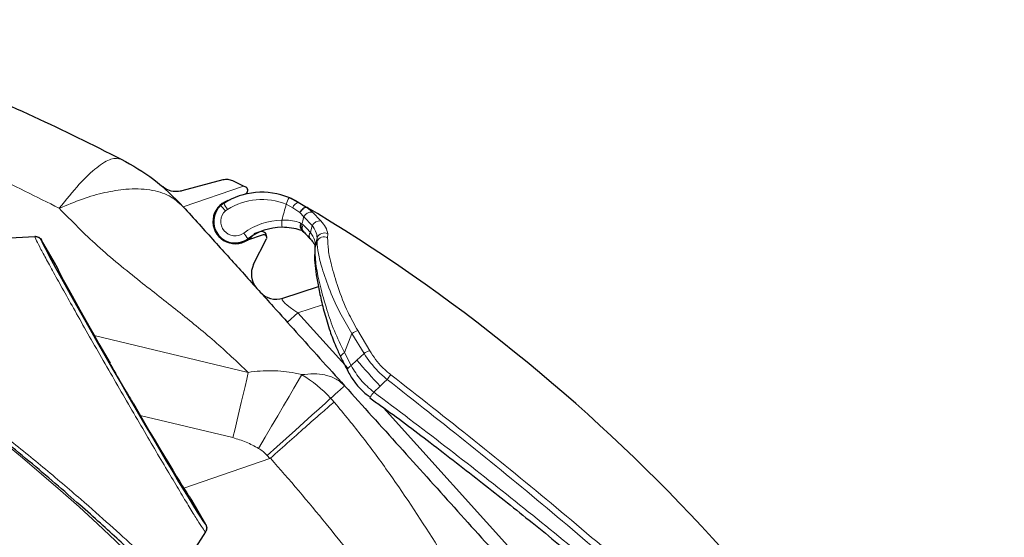
# Model space of a CAD drawing. Units: millimetres. Extents: x 453 to 2714, y 51 to 2087.
# Drawn here: x 2548 to 2686, y 1970 to 2043 of the extents above; entities that cross this region are included whole.
import ezdxf

# ---------------------------------------------------------------- set-up
doc = ezdxf.new("R2010")
doc.units = ezdxf.units.MM

msp = doc.modelspace()

# ---------------------------------------------------------------- linework, layer by layer
at = {"color": 7, "linetype": 'Continuous', "lineweight": 25}
for p, q in [((2576.71, 2020.28), (2571, 2018.75)), ((2579.56, 2019.43), (2578.07, 2020.16)), ((2579.91, 2019.25), (2579.56, 2019.43)), ((2579.42, 2018.18), (2579.85, 2018.35)), ((2577.41, 2017.41), (2577.77, 2017.55)), ((2585.92, 2017.83), (2587.21, 2017.19)), ((2587.21, 2017.19), (2588.6, 2016.36)), ((2589.9, 2015.58), (2588.6, 2016.36)), ((2582.3, 2012.6), (2580.14, 2011.9)), ((2581.85, 2013.05), (2581.01, 2012.77)), ((2587.75, 2013.17), (2587.93, 2013.06)), ((2587.86, 2013.14), (2587.88, 2013.12)), ((2532.6, 2011.44), (2550.52, 2012.38)), ((2553.38, 2008.51), (2551.43, 2011.88)), ((2580.99, 2008.51), (2582.79, 2012.08)), ((2589.52, 2010.44), (2589.5, 2010.05)), ((2585.06, 2003.8), (2590.01, 2005.41)), ((2594.06, 1993.72), (2594.07, 1993.72)), ((2574.32, 1972.24), (2572.37, 1975.61)), ((2574.29, 1971.2), (2572.57, 1968.53))]:
    msp.add_line(p, q, dxfattribs=at)
at = {"color": 7, "linetype": 'Continuous', "lineweight": 18}
for p, q in [((2579.56, 2019.43), (2571.19, 2016.54)), ((2586.44, 2016.38), (2585.53, 2016.89)), ((2587.42, 2015.72), (2586.44, 2016.38)), ((2587.97, 2015.12), (2587.42, 2015.72)), ((2588.41, 2016.45), (2589.17, 2015.77)), ((2589.17, 2015.77), (2590.34, 2014.56)), ((2587.54, 2014.26), (2587.72, 2014.16)), ((2587.72, 2014.16), (2587.89, 2014.02)), ((2587.89, 2014.02), (2588.35, 2013.55)), ((2589.14, 2013.93), (2587.97, 2015.12)), ((2588.9, 2012.96), (2589.14, 2013.93)), ((2588.35, 2013.55), (2588.9, 2012.96)), ((2591.31, 2012.74), (2591.3, 2012.21)), ((2589.57, 2011.19), (2589.54, 2010.63)), ((2589.83, 2011.69), (2589.84, 2012.21)), ((2589.54, 2011.07), (2589.54, 2011.02)), ((2585.69, 2000.44), (2587.15, 2001.76)), ((2590.58, 2002.87), (2587.15, 2001.76)), ((2587.15, 2001.76), (2594.16, 1993.98)), ((2594.69, 1998.88), (2593.66, 1996.21)), ((2596.37, 1996.08), (2594.69, 1998.88)), ((2595.5, 1999.26), (2597.16, 1996.45)), ((2558.77, 1998.59), (2580.24, 1993.44)), ((2593.66, 1996.21), (2594.58, 1994.38)), ((2594.58, 1994.38), (2595.38, 1995.14)), ((2598.63, 1991.54), (2597.73, 1990.68)), ((2599.07, 1988.52), (2666.93, 1913.16)), ((2578.1, 1984.34), (2565.19, 1987.44)), ((2583.26, 1981.43), (2571.25, 1977.3)), ((2583.26, 1981.43), (2582.88, 1981.85)), ((2583.33, 1981.47), (2583.26, 1981.43))]:
    msp.add_line(p, q, dxfattribs=at)
at = {"color": 7, "linetype": 'Continuous', "lineweight": 25, "flags": 128}
msp.add_lwpolyline([(2589.57, 2011.19), (2589.54, 2011.04), (2589.53, 2010.94)], dxfattribs=at)
at = {"color": 7, "linetype": 'Continuous', "lineweight": 18, "flags": 128}
for points in [[(2589.54, 2010.63), (2589.51, 2010.49), (2589.5, 2010.44)], [(2593.66, 1996.21), (2593.44, 1996.05), (2593.27, 1995.89), (2593.16, 1995.73), (2593.13, 1995.6), (2593.15, 1995.53)], [(2595.38, 1995.14), (2595.9, 1995.63), (2596.37, 1996.08)], [(2578.1, 1984.34), (2578.4, 1985.59), (2578.7, 1986.83), (2578.99, 1988.04), (2579.26, 1989.22), (2579.53, 1990.37), (2579.79, 1991.45), (2580.02, 1992.48), (2580.24, 1993.44)], [(2594.58, 1994.38), (2594.36, 1994.22), (2594.19, 1994.06), (2594.08, 1993.91), (2594.05, 1993.78), (2594.06, 1993.72)], [(2581.67, 1982.84), (2582.59, 1984.39), (2583.48, 1985.92), (2584.35, 1987.39), (2585.17, 1988.78), (2585.92, 1990.07), (2586.6, 1991.24), (2587.19, 1992.26), (2587.69, 1993.13)], [(2599.59, 1992.46), (2599.14, 1992.03), (2598.63, 1991.54)], [(2582.88, 1981.85), (2584.22, 1983.06), (2585.53, 1984.24), (2586.8, 1985.39), (2588, 1986.47), (2589.11, 1987.47), (2590.11, 1988.37), (2590.98, 1989.16), (2591.72, 1989.83)]]:
    msp.add_lwpolyline(points, dxfattribs=at)
at = {"color": 7, "linetype": 'Continuous', "lineweight": 18}
for centre, radius, start, end in [((2380.17, 1779.41), 263.21, 16.0905, 113.1635), ((2380.17, 1779.41), 248.21, 16.1685, 113.1635), ((2587.56, 2025.74), 14.34, 219.0014, 222.9984), ((2589.53, 2024.2), 14.6, 209.4541, 213.3913), ((2582.14, 2008.6), 8.95, 67.7691, 122.4057), ((2616.77, 2004.4), 33.65, 156.4763, 158.206), ((2587.69, 2015.96), 1.32, 111.5232, 161.4497), ((2578.41, 2014.47), 2, 131.9998, 306.7839), ((2578.41, 2014.47), 2, 122.4057, 131.9998), ((2589.03, 2014.6), 1.18, 83.1911, 153.7075), ((2585, 2005.66), 9, 90.4661, 126.7839), ((2603.77, 2014.57), 18.85, 179.7208, 182.7259), ((2588.31, 2013.87), 0.857, 153.3049, 236.5906), ((2588.38, 2013.73), 0.784, 147.1404, 227.2948), ((2588.48, 2013.57), 0.743, 142.5464, 215.8041), ((2590.21, 2013.34), 1.22, 83.897, 151.4831), ((2591.26, 2021.27), 14.37, 215.7899, 219.7725), ((2589.46, 2012.5), 0.726, 140.6432, 213.2037), ((2590.8, 2011.85), 1.03, 60.5664, 159.2589), ((2590.79, 2011.31), 1.03, 60.1741, 158.2849), ((2590.31, 2010.38), 0.806, 176.0608, 201.4145), ((2596.02, 1997.12), 2.2, 103.661, 127.0108), ((2597.74, 1994.18), 2.34, 104.5341, 125.9085), ((2656.25, 2046.68), 79.76, 220.2593, 223.7403), ((2578.94, 1978.31), 17.2, 42.0319, 59.4352), ((2627.7, 1970.78), 35.5, 141.0207, 142.3649), ((2603.02, 1986.48), 6.76, 141.5576, 148.8817), ((2579.05, 1978.4), 5.16, 42.0319, 59.4352)]:
    msp.add_arc(centre, radius, start, end, dxfattribs=at)
at = {"color": 7, "linetype": 'Continuous', "lineweight": 25}
for centre, radius, start, end in [((2582.15, 2008.61), 9.95, 67.7691, 122.4057), ((2579.67, 2018.82), 0.5, 291, 61.3773), ((2578.42, 2014.48), 3.1, 109, 303.668), ((2578.42, 2014.48), 3, 131.9998, 306.7839), ((2578.42, 2014.48), 3, 122.4057, 131.9998), ((2582.15, 2008.61), 9.95, 59.4734, 67.7691), ((2460.22, 1801.84), 250, 25.9998, 58.7545), ((2585.01, 2005.67), 8, 90.4661, 126.7839), ((2582.08, 2012.34), 0.75, 347.5082, 97.8053), ((2582.42, 2012.22), 0.4, 352.8625, 108), ((2578.42, 2014.48), 3.1, 303.668, 319.1813), ((2582.08, 2012.34), 0.75, 340.3209, 347.5082), ((2583.67, 2007.16), 3, 153.2657, 222), ((2584.13, 2006.65), 3, 222, 288)]:
    msp.add_arc(centre, radius, start, end, dxfattribs=at)
at = {"color": 7, "linetype": 'Continuous', "lineweight": 18}
for centre, major_axis, ratio, start_param, end_param in [((2562.87, 1992.06), (-11.44, 19.82), 0.017456, 6.273529, 6.320655), ((2588.53, 2001.77), (3.57, -1.96), 0.171635, 2.981393, 4.412625), ((2562.87, 1992.06), (-11.44, 19.82), 0.017456, 3.101813, 3.151249)]:
    msp.add_ellipse(centre, major_axis=major_axis, ratio=ratio, start_param=start_param, end_param=end_param, dxfattribs=at)
at = {"color": 7, "linetype": 'Continuous', "lineweight": 25}
for centre, major_axis, ratio, start_param, end_param in [((2562.87, 1992.06), (-11.44, 19.82), 0.017456, 0.03747, 3.101813), ((2553.37, 2008.51), (-0.25, 0.433), 0.017455, 3.167911, 4.712389), ((2562.88, 1992.06), (-9.25, 16.02), 0.017455, 0.026319, 1.394351), ((2560.95, 1994.76), (-0.15, 0.26), 0.017455, 3.14405, 4.535943), ((2562.6, 1991.9), (-1.5, 2.6), 0.017455, 0.002457, 3.139136), ((2564.25, 1989.04), (-0.15, 0.26), 0.017455, 4.888834, 6.280728), ((2562.88, 1992.06), (-9.25, 16.02), 0.017455, 1.747242, 3.115274), ((2572.37, 1975.61), (-0.25, 0.433), 0.017455, 4.712389, 6.256866)]:
    msp.add_ellipse(centre, major_axis=major_axis, ratio=ratio, start_param=start_param, end_param=end_param, dxfattribs=at)
for points, knots in [([(2516.35, 2042.52), (2519.13, 2041.59), (2526.3, 2039.2), (2537.65, 2034.73), (2550.33, 2029.26), (2558.5, 2025.19), (2562.55, 2023.18)], [0, 0, 0, 0, 0.174562, 0.449037, 0.727118, 1, 1, 1, 1]), ([(2562.55, 2023.18), (2564.1, 2022.3), (2567.29, 2020.48), (2569.87, 2017.88), (2571.19, 2016.54)], [0, 0, 0, 0, 0.487416, 1, 1, 1, 1]), ([(2578.07, 2020.16), (2577.86, 2020.23), (2577.42, 2020.4), (2576.95, 2020.32), (2576.71, 2020.28)], [0, 0, 0, 0, 0.481789, 1, 1, 1, 1]), ([(2571, 2018.75), (2570.93, 2018.73), (2570.52, 2018.63), (2569.76, 2018.63), (2568.9, 2018.9), (2568.46, 2019.23), (2568.29, 2019.36)], [0, 0, 0, 0, 0.0826543, 0.4320668, 0.7814144, 1, 1, 1, 1]), ([(2571.19, 2016.54), (2572.66, 2014.91), (2575.61, 2011.63), (2579.7, 2007.09), (2583.43, 2002.95), (2586.91, 1999.08), (2590.18, 1995.45), (2592.5, 1992.87), (2593.66, 1991.58)], [0, 0, 0, 0, 0.185234, 0.372286, 0.560494, 0.708053, 0.85456, 1, 1, 1, 1]), ([(2588.41, 2016.45), (2588.34, 2016.46), (2588.21, 2016.46), (2587.97, 2016.34), (2587.73, 2016.14), (2587.54, 2015.92), (2587.45, 2015.78), (2587.42, 2015.72), (2587.42, 2015.72)], [0, 0, 0, 0, 0.218596, 0.437187, 0.655922, 0.875145, 0.989156, 1, 1, 1, 1]), ([(2588.6, 2016.36), (2588.58, 2016.37), (2588.53, 2016.4), (2588.46, 2016.43), (2588.42, 2016.45), (2588.41, 2016.45), (2588.41, 2016.45)], [0, 0, 0, 0, 0.356107, 0.715167, 0.912673, 1, 1, 1, 1]), ([(2587.83, 2013.16), (2587.71, 2013.2), (2587.27, 2013.36), (2586.32, 2013.61), (2585.4, 2013.65), (2584.95, 2013.67)], [0, 0, 0, 0, 0.1646838, 0.5870236, 1, 1, 1, 1]), ([(2587.83, 2013.16), (2587.83, 2013.16), (2587.85, 2013.15), (2587.85, 2013.15), (2587.85, 2013.15)], [0, 0, 0, 0, 0.414442, 1, 1, 1, 1]), ([(2587.87, 2013.13), (2588.04, 2012.97), (2588.37, 2012.64), (2588.68, 2012.27), (2588.84, 2012.08)], [0, 0, 0, 0, 0.485747, 1, 1, 1, 1]), ([(2550.52, 2012.38), (2550.63, 2012.38), (2550.85, 2012.37), (2551.16, 2012.21), (2551.34, 2012.03), (2551.42, 2011.91), (2551.43, 2011.88)], [0, 0, 0, 0, 0.306752, 0.613505, 0.920235, 1, 1, 1, 1]), ([(2551.43, 2011.88), (2551.37, 2011.97), (2551.24, 2012.16), (2550.94, 2012.33), (2550.69, 2012.39), (2550.54, 2012.38), (2550.52, 2012.38)], [0, 0, 0, 0, 0.306675, 0.613349, 0.920063, 1, 1, 1, 1]), ([(2588.85, 2012.1), (2588.88, 2012.08), (2589.1, 2011.85), (2589.37, 2011.46), (2589.54, 2011.07), (2589.53, 2011.01), (2589.53, 2010.98)], [0, 0, 0, 0, 0.0407431, 0.394267, 0.7424776, 1, 1, 1, 1]), ([(2589.5, 2010.05), (2589.49, 2009.86), (2589.46, 2009.22), (2589.59, 2007.92), (2589.85, 2006.12), (2590.27, 2004.05), (2590.84, 2001.72), (2591.55, 1999.36), (2592.31, 1997.26), (2592.91, 1996.04), (2593.16, 1995.54)], [0, 0, 0, 0, 0.055496, 0.186225, 0.322225, 0.467542, 0.617949, 0.777898, 0.908326, 1, 1, 1, 1]), ([(2589.52, 2010.94), (2589.52, 2010.83), (2589.53, 2010.68), (2589.51, 2010.5), (2589.5, 2010.45)], [0, 0, 0, 0, 0.697997, 1, 1, 1, 1]), ([(2568.11, 1964.52), (2567.61, 1964.98), (2566.62, 1965.92), (2564.59, 1967.83), (2562.26, 1970), (2559.68, 1972.37), (2556.72, 1975.02), (2553.39, 1977.94), (2549.72, 1981.05), (2545.22, 1984.73), (2539.88, 1988.92), (2534.02, 1993.28), (2528.47, 1997.19), (2523.64, 2000.46), (2519.37, 2003.23), (2515.73, 2005.53), (2512.53, 2007.5), (2511, 2008.44), (2510.24, 2008.91)], [0, 0, 0, 0, 0.054315, 0.108641, 0.158846, 0.209276, 0.259515, 0.315338, 0.371408, 0.427275, 0.511823, 0.596402, 0.671561, 0.746705, 0.809773, 0.872807, 0.936441, 1, 1, 1, 1]), ([(2593.13, 1995.52), (2593.41, 1995), (2593.72, 1994.4), (2594.03, 1993.79), (2594.06, 1993.72)], [0, 0, 0, 0, 0.883654, 1, 1, 1, 1]), ([(2594.09, 1993.73), (2594.21, 1993.47), (2594.57, 1992.72), (2595.44, 1991.59), (2596.4, 1990.59), (2597.05, 1990.13), (2597.25, 1989.99)], [0, 0, 0, 0, 0.178794, 0.525178, 0.856056, 1, 1, 1, 1]), ([(2593.66, 1991.58), (2596.21, 1988.75), (2601.31, 1983.09), (2608.95, 1974.6), (2616.57, 1966.13), (2625.65, 1956.05), (2636.15, 1944.39), (2644.17, 1935.49), (2648.17, 1931.05)], [0, 0, 0, 0, 0.138351, 0.277331, 0.417153, 0.557699, 0.779192, 1, 1, 1, 1]), ([(2597.18, 1989.89), (2597.68, 1989.53), (2600.52, 1987.51), (2605.76, 1983.55), (2612.79, 1978.09), (2619.97, 1972.37), (2627.12, 1966.53), (2634.3, 1960.49), (2641.3, 1954.42), (2648.09, 1948.36), (2654.52, 1942.38), (2660.48, 1936.53), (2665.59, 1931.2), (2670.09, 1926.22), (2673.95, 1921.54), (2677.65, 1916.59), (2680.23, 1912.9), (2681.56, 1910.78), (2681.78, 1910.41)], [0, 0, 0, 0, 0.01552, 0.087941, 0.165245, 0.239741, 0.319464, 0.398653, 0.477278, 0.555447, 0.631207, 0.703252, 0.771769, 0.823585, 0.879355, 0.932568, 0.988402, 1, 1, 1, 1]), ([(2574.32, 1972.24), (2574.37, 1972.14), (2574.46, 1971.93), (2574.46, 1971.59), (2574.38, 1971.34), (2574.31, 1971.22), (2574.29, 1971.2)], [0, 0, 0, 0, 0.306675, 0.613349, 0.920063, 1, 1, 1, 1]), ([(2574.38, 1971.39), (2574.4, 1971.43), (2574.46, 1971.57), (2574.46, 1971.84), (2574.4, 1972.09), (2574.33, 1972.22), (2574.32, 1972.24)], [0, 0, 0, 0, 0.1411264, 0.5211668, 0.9011784, 1, 1, 1, 1])]:
    msp.add_open_spline(points, degree=3, knots=knots, dxfattribs=at)
at = {"color": 7, "linetype": 'Continuous', "lineweight": 18}
for points, knots in [([(2553.91, 2016.32), (2550.72, 2017.92), (2544.45, 2021.08), (2534.99, 2025.47), (2527.87, 2028.64), (2523.85, 2030.24), (2522.99, 2030.59)], [0, 0, 0, 0, 0.315883, 0.621809, 0.918113, 1, 1, 1, 1]), ([(2571.19, 2016.54), (2570.57, 2017.09), (2569.33, 2018.2), (2566.59, 2018.99), (2563.52, 2019.09), (2560.31, 2018.58), (2557.18, 2017.7), (2554.99, 2016.77), (2553.91, 2016.32)], [0, 0, 0, 0, 0.182885, 0.370892, 0.56105, 0.70998, 0.856758, 1, 1, 1, 1]), ([(2584.92, 2014.66), (2585.02, 2015.03), (2585.23, 2015.77), (2585.43, 2016.52), (2585.53, 2016.89)], [0, 0, 0, 0, 0.498541, 1, 1, 1, 1]), ([(2580.24, 1993.44), (2578.69, 1994.9), (2575.58, 1997.86), (2570.42, 2001.99), (2564.89, 2006.34), (2559.14, 2010.98), (2555.65, 2014.54), (2553.91, 2016.32)], [0, 0, 0, 0, 0.185715, 0.373125, 0.561234, 0.781783, 1, 1, 1, 1]), ([(2584.92, 2014.66), (2585.34, 2014.67), (2586.16, 2014.68), (2587.03, 2014.45), (2587.43, 2014.3), (2587.54, 2014.26)], [0, 0, 0, 0, 0.422309, 0.840585, 1, 1, 1, 1]), ([(2587.97, 2015.12), (2587.96, 2015.09), (2587.88, 2014.76), (2587.8, 2014.44), (2587.72, 2014.16)], [0, 0, 0, 0, 0.103611, 1, 1, 1, 1]), ([(2589.84, 2012.21), (2589.81, 2012.51), (2589.75, 2013.03), (2589.33, 2013.65), (2589.14, 2013.93)], [0, 0, 0, 0, 0.561156, 1, 1, 1, 1]), ([(2590.34, 2014.56), (2590.59, 2014.26), (2591.16, 2013.6), (2591.25, 2013.05), (2591.31, 2012.74)], [0, 0, 0, 0, 0.437902, 1, 1, 1, 1]), ([(2588.9, 2012.96), (2589.13, 2012.61), (2589.54, 2011.97), (2589.56, 2011.43), (2589.57, 2011.19)], [0, 0, 0, 0, 0.557581, 1, 1, 1, 1]), ([(2574.29, 1971.2), (2574.28, 1971.2), (2574.23, 1971.21), (2573.91, 1971.66), (2573.21, 1972.74), (2572.2, 1974.38), (2570.91, 1976.5), (2569.38, 1979.07), (2567.66, 1981.97), (2565.77, 1985.19), (2563.81, 1988.56), (2561.79, 1992.05), (2559.8, 1995.5), (2557.87, 1998.88), (2556.09, 2002.03), (2554.47, 2004.92), (2553.09, 2007.4), (2551.96, 2009.47), (2551.11, 2011.06), (2550.55, 2012.16), (2550.53, 2012.31), (2550.52, 2012.38)], [0, 0, 0, 0, 0.02668, 0.079334, 0.133514, 0.186168, 0.240349, 0.292995, 0.347168, 0.399804, 0.453968, 0.506597, 0.560752, 0.613378, 0.66753, 0.72016, 0.774315, 0.826953, 0.881116, 0.939504, 1, 1, 1, 1]), ([(2589.54, 2010.63), (2589.6, 2010.84), (2589.7, 2011.2), (2589.79, 2011.55), (2589.83, 2011.69)], [0, 0, 0, 0, 0.594996, 1, 1, 1, 1]), ([(2589.84, 2012.21), (2589.77, 2011.95), (2589.68, 2011.61), (2589.6, 2011.27), (2589.57, 2011.19)], [0, 0, 0, 0, 0.756565, 1, 1, 1, 1]), ([(2594.69, 1998.88), (2594.17, 1999.73), (2592.94, 2001.76), (2591.56, 2004.9), (2590.54, 2007.78), (2589.93, 2010.11), (2589.86, 2011.16), (2589.83, 2011.69)], [0, 0, 0, 0, 0.170295, 0.401119, 0.639062, 0.817032, 1, 1, 1, 1]), ([(2591.3, 2012.21), (2591.31, 2011.67), (2591.34, 2010.58), (2591.84, 2008.23), (2592.71, 2005.3), (2593.9, 2002.16), (2595.03, 2000.11), (2595.5, 1999.26)], [0, 0, 0, 0, 0.178479, 0.362198, 0.593604, 0.831626, 1, 1, 1, 1]), ([(2589.54, 2010.63), (2589.56, 2009.89), (2589.61, 2008.44), (2590.25, 2005.45), (2591.1, 2002.37), (2592.16, 1999.23), (2593.16, 1997.22), (2593.66, 1996.21)], [0, 0, 0, 0, 0.2229482, 0.4303781, 0.6434413, 0.8200514, 1, 1, 1, 1]), ([(2510.77, 2008.81), (2511.51, 2008.36), (2513.03, 2007.44), (2516.21, 2005.51), (2519.84, 2003.25), (2524.07, 2000.55), (2528.88, 1997.36), (2534.35, 1993.56), (2540.18, 1989.31), (2546.08, 1984.77), (2550.81, 1980.93), (2554.36, 1977.95), (2557.55, 1975.2), (2561.09, 1972.06), (2564.23, 1969.2), (2566.55, 1967.05), (2567.53, 1966.15), (2568.03, 1965.69)], [0, 0, 0, 0, 0.062706, 0.12748, 0.190144, 0.254103, 0.328748, 0.405098, 0.488705, 0.574745, 0.657053, 0.699714, 0.742371, 0.816, 0.892327, 0.94557, 1, 1, 1, 1]), ([(2599.59, 1992.46), (2599.16, 1992.82), (2597.88, 1993.9), (2596.97, 1995.21), (2596.37, 1996.08)], [0, 0, 0, 0, 0.338924, 1, 1, 1, 1]), ([(2597.16, 1996.45), (2597.7, 1995.64), (2598.52, 1994.42), (2599.7, 1993.44), (2600.1, 1993.11)], [0, 0, 0, 0, 0.661226, 1, 1, 1, 1]), ([(2580.24, 1993.44), (2580.24, 1993.44), (2581.34, 1993.62), (2583.55, 1993.77), (2586.03, 1993.51), (2587.38, 1993.2), (2587.69, 1993.13), (2587.69, 1993.13)], [0, 0, 0, 0, 0.000007, 0.434457, 0.869235, 0.999993, 1, 1, 1, 1]), ([(2594.58, 1994.38), (2594.99, 1993.69), (2595.81, 1992.32), (2597.09, 1991.22), (2597.73, 1990.68)], [0, 0, 0, 0, 0.500022, 1, 1, 1, 1]), ([(2593.66, 1991.58), (2593.29, 1991.92), (2592.54, 1992.6), (2591.05, 1993.1), (2589.42, 1993.29), (2588.27, 1993.18), (2587.69, 1993.13)], [0, 0, 0, 0, 0.273009, 0.553353, 0.776498, 1, 1, 1, 1]), ([(2684.81, 1909.28), (2683.48, 1911.39), (2680.02, 1916.89), (2673.47, 1925.3), (2664.9, 1934.96), (2655.29, 1944.72), (2644.74, 1954.63), (2633.83, 1964.37), (2622.63, 1973.93), (2611.21, 1983.32), (2603.46, 1989.41), (2599.59, 1992.46)], [0, 0, 0, 0, 0.065476, 0.170399, 0.275376, 0.395757, 0.516159, 0.637029, 0.758063, 0.879111, 1, 1, 1, 1]), ([(2600.1, 1993.11), (2603.98, 1990.07), (2611.75, 1983.99), (2623.19, 1974.62), (2634.4, 1965.08), (2645.33, 1955.35), (2655.9, 1945.46), (2665.55, 1935.72), (2674.16, 1926.07), (2680.75, 1917.65), (2684.24, 1912.14), (2685.58, 1910.02)], [0, 0, 0, 0, 0.120684, 0.241526, 0.362353, 0.483016, 0.603333, 0.723629, 0.828796, 0.933908, 1, 1, 1, 1]), ([(2593.66, 1991.58), (2593.64, 1991.55), (2593.58, 1991.5), (2593.05, 1991.03), (2592.23, 1990.29), (2591.72, 1989.83)], [0, 0, 0, 0, 0.265252, 0.543263, 1, 1, 1, 1]), ([(2597.73, 1990.68), (2601.05, 1988.19), (2607.68, 1983.2), (2617.48, 1975.47), (2627.16, 1967.61), (2638.23, 1958.27), (2648.22, 1949.42), (2657.08, 1941.06), (2664.21, 1933.95), (2671.62, 1925.9), (2678.29, 1917.7), (2681.85, 1912.21), (2683.3, 1909.97)], [0, 0, 0, 0, 0.103145, 0.206292, 0.310239, 0.414184, 0.568597, 0.646246, 0.723891, 0.826269, 0.929227, 1, 1, 1, 1]), ([(2583.33, 1981.47), (2584.22, 1982.27), (2586.02, 1983.87), (2588.5, 1986.07), (2590.68, 1987.99), (2591.69, 1988.87), (2592.19, 1989.31)], [0, 0, 0, 0, 0.250299, 0.50048, 0.750748, 1, 1, 1, 1]), ([(2591.72, 1989.83), (2591.72, 1989.83), (2591.85, 1989.69), (2592.01, 1989.51), (2592.16, 1989.34), (2592.19, 1989.31)], [0, 0, 0, 0, 0.000086, 0.83724, 1, 1, 1, 1]), ([(2592.19, 1989.31), (2592.21, 1989.28), (2593.59, 1987.67), (2596.22, 1984.4), (2601.12, 1977.75), (2606.76, 1969.14), (2613.01, 1958.5), (2618.95, 1947.66), (2624.66, 1936.97), (2628.5, 1929.97), (2630.35, 1926.59)], [0, 0, 0, 0, 0.001539, 0.086213, 0.170913, 0.338801, 0.506853, 0.675058, 0.843154, 1, 1, 1, 1]), ([(2581.67, 1982.84), (2581.11, 1983.15), (2579.98, 1983.78), (2578.73, 1984.15), (2578.1, 1984.34)], [0, 0, 0, 0, 0.494996, 1, 1, 1, 1]), ([(2625.06, 1923.08), (2622.97, 1926.37), (2618.02, 1934.19), (2610.12, 1946.46), (2600.99, 1959.67), (2592.05, 1971.35), (2585.98, 1978.46), (2583.33, 1981.47), (2583.33, 1981.47)], [0, 0, 0, 0, 0.162777, 0.386158, 0.609555, 0.832765, 0.999773, 1, 1, 1, 1])]:
    msp.add_open_spline(points, degree=3, knots=knots, dxfattribs=at)
msp.add_open_spline([(2562.55, 2023.18), (2562.11, 2023.26), (2561.23, 2023.43), (2559.19, 2022.15), (2556.76, 2019.88), (2554.86, 2017.5), (2553.91, 2016.32)], degree=3, dxfattribs=at)

doc.saveas('drawing.dxf')
